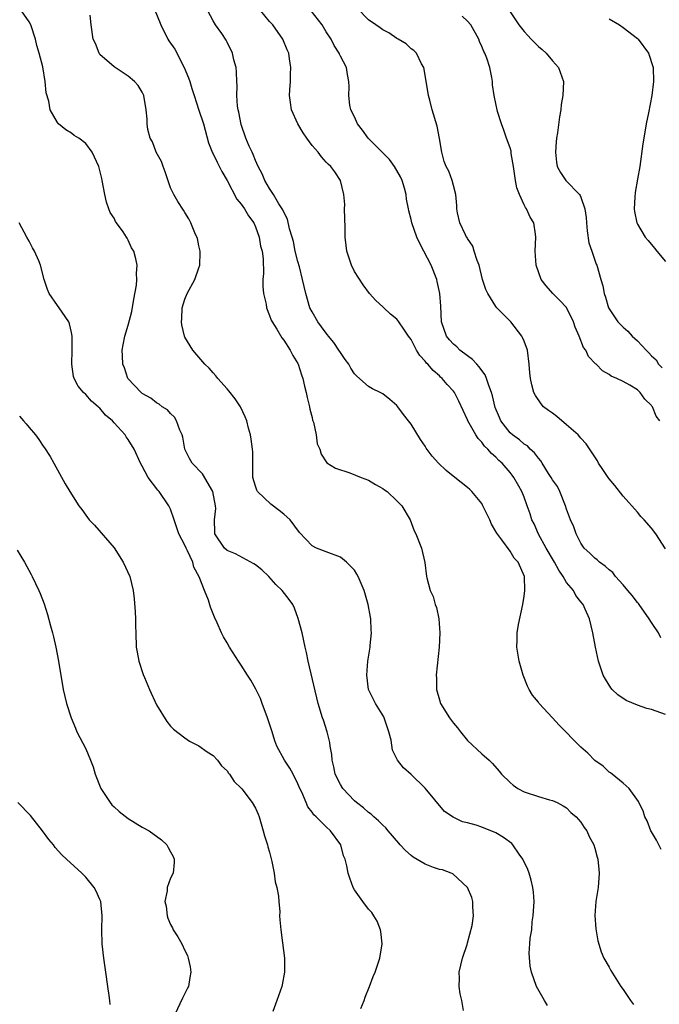
# Model space of a CAD drawing. Units: inches. Extents: x 2604000 to 2607000, y 1539000 to 1540758.
# Drawn here: x 2604262 to 2604352, y 1539902 to 1540042 of the extents above; entities that cross this region are included whole.
import ezdxf

# ---------------------------------------------------------------- set-up
doc = ezdxf.new("R2010")
doc.units = ezdxf.units.IN
doc.header["$MEASUREMENT"] = 0
doc.layers.add('LD26041539_10ft', color=72, linetype='Continuous')

msp = doc.modelspace()

# ---------------------------------------------------------------- linework, layer by layer
at = {"layer": 'LD26041539_10ft'}
for points, elevation in [([(2604324.43, 1539901.57), (2604324.18, 1539903), (2604323.93, 1539903.93), (2604323.8, 1539905), (2604323.83, 1539906.17), (2604323.8, 1539907), (2604324.29, 1539909), (2604324.94, 1539910.94), (2604325, 1539911.16), (2604325.62, 1539913.62), (2604325.82, 1539915), (2604325.74, 1539916.26), (2604325.76, 1539917), (2604325.58, 1539917.58), (2604325, 1539919), (2604322.9, 1539920.9), (2604322.68, 1539921), (2604321.47, 1539921.47), (2604321, 1539921.55), (2604320.17, 1539921.83), (2604319, 1539922.27), (2604317.3, 1539923.3), (2604317, 1539923.53), (2604316.2, 1539924.2), (2604315.46, 1539925), (2604315.26, 1539925.26), (2604313.75, 1539927), (2604313.43, 1539927.43), (2604313, 1539927.81), (2604312.42, 1539928.42), (2604311.73, 1539929), (2604311.35, 1539929.35), (2604311, 1539929.58), (2604310.26, 1539930.26), (2604309.27, 1539931), (2604309, 1539931.24), (2604307.34, 1539933), (2604307, 1539933.56), (2604306.29, 1539935), (2604306.07, 1539936.07), (2604305.83, 1539937), (2604305.78, 1539937.78), (2604305.56, 1539939), (2604305.51, 1539939.51), (2604305.16, 1539941), (2604304.64, 1539942.64), (2604304.49, 1539943), (2604303.85, 1539945), (2604302.44, 1539951), (2604302.22, 1539952.22), (2604302.02, 1539953), (2604301.59, 1539955), (2604301.06, 1539957.06), (2604300.52, 1539958.52), (2604300.3, 1539959), (2604299.75, 1539959.75), (2604298.76, 1539961), (2604297.87, 1539961.87), (2604296.88, 1539963), (2604295.9, 1539963.9), (2604295, 1539964.64), (2604294.79, 1539964.79), (2604292.19, 1539966.19), (2604291, 1539966.66), (2604290.62, 1539967), (2604289.26, 1539969), (2604289.23, 1539969.23), (2604289.19, 1539971), (2604289.38, 1539972.62), (2604289.35, 1539973), (2604288.98, 1539975), (2604287.52, 1539977.52), (2604286.06, 1539979), (2604285.68, 1539979.68), (2604285.03, 1539981), (2604284.71, 1539982.71), (2604284.64, 1539983), (2604284.3, 1539983.7), (2604283.84, 1539985), (2604283.54, 1539985.54), (2604283, 1539986.03), (2604282.55, 1539986.55), (2604281.81, 1539987), (2604281.36, 1539987.36), (2604281, 1539987.56), (2604280.2, 1539988.2), (2604279, 1539988.87), (2604278.83, 1539989), (2604276.96, 1539991), (2604276.48, 1539992.48), (2604276.23, 1539993), (2604276.21, 1539994.21), (2604276.14, 1539995), (2604276.27, 1539995.73), (2604276.53, 1539997), (2604277, 1539998.52), (2604277.53, 1540000.47), (2604277.81, 1540002.19), (2604278.18, 1540004.18), (2604278.23, 1540005), (2604278.18, 1540005.82), (2604278.27, 1540007), (2604278.06, 1540007.94), (2604277.79, 1540009), (2604277.48, 1540009.48), (2604277, 1540010.56), (2604276.84, 1540010.84), (2604276.76, 1540011), (2604276.27, 1540011.73), (2604275.35, 1540013), (2604275.21, 1540013.21), (2604275, 1540013.66), (2604274.46, 1540014.46), (2604274.26, 1540015), (2604273.95, 1540015.95), (2604273.7, 1540017), (2604273.33, 1540019), (2604273.26, 1540019.26), (2604273, 1540020.4), (2604272.83, 1540021), (2604271.89, 1540023), (2604271, 1540024.21), (2604270.01, 1540025), (2604269.38, 1540025.38), (2604269, 1540025.71), (2604268.16, 1540026.16), (2604267.16, 1540027), (2604267, 1540027.19), (2604265.99, 1540029), (2604265.8, 1540030.2), (2604265.4, 1540031.4), (2604265.25, 1540033), (2604264.91, 1540035.09), (2604264.42, 1540037), (2604264.1, 1540038.1), (2604263.87, 1540039), (2604263.21, 1540041), (2604263, 1540041.46), (2604261.92, 1540043)], 7930), ([(2604336.29, 1539902.29), (2604335.86, 1539903), (2604334.76, 1539905), (2604334.03, 1539907), (2604333.85, 1539907.85), (2604333.68, 1539909.68), (2604333.82, 1539911), (2604333.84, 1539911.84), (2604334.06, 1539913), (2604334.15, 1539914.15), (2604334.29, 1539915), (2604334.4, 1539917), (2604334.32, 1539918.32), (2604334.24, 1539919), (2604334, 1539920), (2604333.71, 1539921), (2604333.52, 1539921.52), (2604332.8, 1539923), (2604332.28, 1539923.72), (2604331.4, 1539925), (2604331.23, 1539925.23), (2604330.08, 1539926.08), (2604329, 1539926.71), (2604327, 1539927.5), (2604326.21, 1539927.79), (2604325, 1539928.14), (2604324.28, 1539928.28), (2604322.95, 1539928.95), (2604321.75, 1539929.75), (2604319, 1539933.02), (2604317, 1539934.95), (2604315.91, 1539935.91), (2604315.09, 1539937), (2604314.4, 1539938.4), (2604314.17, 1539939.83), (2604313.88, 1539941), (2604313.21, 1539943), (2604313.15, 1539943.15), (2604311.99, 1539945), (2604310.99, 1539947), (2604310.76, 1539949), (2604310.91, 1539951), (2604311.22, 1539953), (2604311.23, 1539953.23), (2604311.4, 1539955), (2604311.37, 1539955.37), (2604311.31, 1539957), (2604311.25, 1539957.25), (2604310.95, 1539959), (2604310.35, 1539961), (2604309.5, 1539963), (2604309.33, 1539963.33), (2604309, 1539963.86), (2604308.46, 1539964.46), (2604307.89, 1539965), (2604307, 1539965.7), (2604305, 1539966.45), (2604303.63, 1539967), (2604303, 1539967.34), (2604301.22, 1539969.22), (2604299.89, 1539971), (2604299, 1539971.78), (2604298.33, 1539972.33), (2604297.19, 1539973.19), (2604295.3, 1539975), (2604295.19, 1539975.19), (2604295, 1539975.76), (2604294.64, 1539977), (2604294.63, 1539977.37), (2604294.62, 1539980.62), (2604294.6, 1539981), (2604294.4, 1539982.4), (2604294.3, 1539983), (2604294.03, 1539983.97), (2604293.77, 1539985), (2604293.56, 1539985.56), (2604292.87, 1539987), (2604292.12, 1539988.12), (2604291.25, 1539989.25), (2604291, 1539989.51), (2604289.68, 1539991), (2604289.38, 1539991.38), (2604289, 1539991.77), (2604288.43, 1539992.43), (2604287.86, 1539993), (2604287, 1539994.02), (2604286.14, 1539995), (2604285, 1539996.86), (2604284.94, 1539997), (2604284.59, 1539998.59), (2604284.55, 1539999), (2604284.59, 1539999.41), (2604284.65, 1540001), (2604285, 1540002.19), (2604285.33, 1540003), (2604286.44, 1540005), (2604287, 1540006.65), (2604287.15, 1540007), (2604287.18, 1540008.82), (2604287.2, 1540009), (2604287, 1540009.76), (2604286.79, 1540010.79), (2604286.42, 1540011.58), (2604285.86, 1540013), (2604285.56, 1540013.56), (2604285, 1540014.45), (2604284.82, 1540014.82), (2604284.01, 1540016.01), (2604283.47, 1540017), (2604283, 1540017.98), (2604282.23, 1540020.23), (2604281.93, 1540021), (2604281.69, 1540021.69), (2604280.94, 1540023), (2604280.45, 1540024.45), (2604280.13, 1540025), (2604279.79, 1540026.21), (2604279.68, 1540027), (2604279.68, 1540027.68), (2604279.52, 1540029), (2604279.2, 1540031), (2604279, 1540031.48), (2604278.43, 1540032.43), (2604277.9, 1540033), (2604277, 1540033.75), (2604275, 1540035.09), (2604273, 1540036.83), (2604272.88, 1540037), (2604272.38, 1540038.38), (2604272.07, 1540039), (2604271.78, 1540041), (2604271.63, 1540042.37)], 7940), ([(2604280.68, 1540043.32), (2604281.61, 1540041), (2604282.63, 1540039), (2604282.77, 1540038.77), (2604283.6, 1540037.6), (2604284.92, 1540035), (2604285.54, 1540033.54), (2604285.7, 1540033), (2604286.02, 1540032.03), (2604286.31, 1540031), (2604287, 1540028.96), (2604287.63, 1540027), (2604288.35, 1540024.35), (2604288.9, 1540022.9), (2604289, 1540022.75), (2604289.57, 1540021.57), (2604290.25, 1540020.25), (2604291, 1540019), (2604292.37, 1540016.37), (2604293, 1540015.63), (2604293.46, 1540015), (2604294.02, 1540014.02), (2604294.78, 1540013), (2604295, 1540012.46), (2604295.53, 1540011), (2604295.73, 1540009.73), (2604295.93, 1540009), (2604296.07, 1540007.93), (2604296.14, 1540005.86), (2604296.06, 1540005), (2604296.02, 1540004.02), (2604296.12, 1540003), (2604296.49, 1540001.51), (2604296.54, 1540001), (2604297, 1539999.92), (2604297.23, 1539999.23), (2604297.36, 1539999), (2604298.04, 1539997.96), (2604298.72, 1539996.72), (2604299, 1539996.41), (2604299.9, 1539995), (2604300.26, 1539994.26), (2604301, 1539993.11), (2604301.05, 1539993), (2604301.51, 1539991.51), (2604301.69, 1539991), (2604301.92, 1539989.92), (2604302.17, 1539989), (2604302.29, 1539988.29), (2604302.63, 1539987), (2604302.67, 1539986.67), (2604303, 1539985.48), (2604303.08, 1539985.08), (2604303.2, 1539984.8), (2604303.6, 1539983), (2604303.74, 1539981.74), (2604304.12, 1539981), (2604304.29, 1539980.29), (2604305.08, 1539979.08), (2604306.3, 1539978.3), (2604308.35, 1539977.65), (2604309.94, 1539977), (2604311, 1539976.6), (2604311.98, 1539975.98), (2604313, 1539975.45), (2604313.24, 1539975.24), (2604313.6, 1539975), (2604315, 1539973.7), (2604315.68, 1539973), (2604316.89, 1539971), (2604317.44, 1539969.44), (2604317.7, 1539969), (2604318.46, 1539967), (2604318.97, 1539964.97), (2604319.19, 1539963), (2604319.23, 1539962.77), (2604319.68, 1539961), (2604320.13, 1539960.13), (2604320.43, 1539959), (2604320.6, 1539958.6), (2604320.92, 1539957), (2604321.05, 1539955), (2604320.97, 1539953), (2604320.57, 1539949), (2604320.59, 1539948.59), (2604320.61, 1539947), (2604321, 1539945.54), (2604321.18, 1539945), (2604322.43, 1539943), (2604323, 1539942.25), (2604323.57, 1539941.57), (2604323.99, 1539941), (2604325, 1539939.8), (2604327, 1539937.91), (2604328.04, 1539937), (2604328.53, 1539936.53), (2604329.45, 1539935.45), (2604329.79, 1539935), (2604331, 1539933.82), (2604331.44, 1539933.44), (2604332.1, 1539933), (2604333, 1539932.53), (2604335, 1539931.85), (2604336.6, 1539931.4), (2604337, 1539931.3), (2604337.68, 1539931), (2604338.53, 1539930.53), (2604339, 1539930.25), (2604339.61, 1539929.61), (2604340.35, 1539929), (2604341, 1539928.23), (2604341.47, 1539927.46), (2604341.85, 1539927), (2604342.19, 1539926.19), (2604342.87, 1539925), (2604343, 1539924.56), (2604343.3, 1539923.3), (2604343.4, 1539923), (2604343.54, 1539921.54), (2604343.6, 1539921), (2604343.44, 1539919), (2604343.14, 1539917), (2604343.01, 1539915.01), (2604343.14, 1539913.14), (2604343.42, 1539911.42), (2604343.88, 1539909.88), (2604344.28, 1539909), (2604345, 1539907.72), (2604345.23, 1539907.23), (2604346.65, 1539905), (2604347, 1539904.55), (2604348.02, 1539903), (2604348.45, 1539902.45)], 7950), ([(2604352.35, 1539924.35), (2604352.02, 1539925), (2604351.69, 1539925.69), (2604351, 1539926.85), (2604350.93, 1539927), (2604350.4, 1539928.41), (2604350.07, 1539929), (2604349.84, 1539929.84), (2604349.21, 1539931), (2604349.15, 1539931.15), (2604347.84, 1539933), (2604347, 1539933.75), (2604345.43, 1539935), (2604345.19, 1539935.19), (2604345, 1539935.28), (2604344.15, 1539936.15), (2604343, 1539936.96), (2604342, 1539938), (2604341, 1539938.86), (2604340.86, 1539939), (2604337.96, 1539941.96), (2604336.98, 1539943), (2604335.13, 1539945), (2604335, 1539945.19), (2604334.19, 1539946.19), (2604333.68, 1539947), (2604333.45, 1539947.45), (2604332.84, 1539949), (2604332.3, 1539951), (2604331.95, 1539953), (2604332.01, 1539953.99), (2604332, 1539955), (2604332.19, 1539956.19), (2604332.8, 1539959), (2604333, 1539960.22), (2604333.11, 1539961), (2604333.03, 1539963), (2604332.13, 1539965), (2604331.58, 1539965.58), (2604331, 1539966.56), (2604329.85, 1539968.15), (2604329.12, 1539969.12), (2604329, 1539969.35), (2604328.39, 1539970.39), (2604328.14, 1539971), (2604327.17, 1539973), (2604327, 1539973.29), (2604325.58, 1539975), (2604325.3, 1539975.3), (2604325, 1539975.57), (2604323.19, 1539977), (2604321.98, 1539977.98), (2604320.9, 1539979), (2604320, 1539980), (2604319.15, 1539981.15), (2604319, 1539981.42), (2604318.36, 1539982.36), (2604317, 1539984.53), (2604316.66, 1539985), (2604315.92, 1539985.92), (2604315.13, 1539987), (2604315, 1539987.15), (2604314.02, 1539988.02), (2604313, 1539988.81), (2604312.65, 1539989), (2604311.55, 1539989.55), (2604311, 1539989.86), (2604309.31, 1539991.31), (2604309, 1539991.65), (2604308.47, 1539992.47), (2604308.2, 1539993), (2604307.7, 1539993.7), (2604307, 1539994.65), (2604306.8, 1539995), (2604306.06, 1539996.06), (2604305.31, 1539997), (2604305.19, 1539997.19), (2604305, 1539997.38), (2604304.32, 1539998.32), (2604303.8, 1539999), (2604303, 1540000.4), (2604302.7, 1540001), (2604302.12, 1540003), (2604301.67, 1540005), (2604301.21, 1540006.79), (2604301, 1540007.53), (2604300.63, 1540009), (2604300.36, 1540010.36), (2604300.19, 1540011), (2604299.83, 1540012.17), (2604299.55, 1540013.55), (2604299, 1540014.52), (2604298.87, 1540014.87), (2604298.3, 1540015.7), (2604297.54, 1540017), (2604297, 1540017.87), (2604296.33, 1540019), (2604295.96, 1540019.96), (2604295.4, 1540021), (2604295, 1540021.82), (2604294.69, 1540022.69), (2604294.52, 1540023), (2604294.13, 1540023.87), (2604293.66, 1540025), (2604293, 1540026.93), (2604292.66, 1540028.66), (2604292.56, 1540029), (2604292.48, 1540029.52), (2604292.36, 1540031), (2604292.41, 1540032.41), (2604292.36, 1540033), (2604292.33, 1540034.33), (2604292.25, 1540035), (2604291.95, 1540036.05), (2604291.73, 1540037), (2604291, 1540038.55), (2604290.84, 1540038.84), (2604290.22, 1540039.78), (2604289.36, 1540041), (2604289, 1540041.6), (2604288.27, 1540043)], 7960), ([(2604353, 1539943.46), (2604351, 1539944.16), (2604350.32, 1539944.32), (2604349, 1539944.77), (2604347.42, 1539945.42), (2604346.24, 1539946.24), (2604345.45, 1539947), (2604345.25, 1539947.25), (2604344.48, 1539948.48), (2604344.17, 1539949), (2604343.49, 1539951), (2604343.08, 1539953), (2604342.73, 1539955), (2604342.22, 1539957), (2604341.62, 1539958.38), (2604341.32, 1539959), (2604341, 1539959.38), (2604340.31, 1539960.31), (2604339.99, 1539961), (2604339, 1539962.13), (2604338.51, 1539963), (2604337.89, 1539963.89), (2604337.27, 1539965), (2604336.11, 1539967), (2604335.03, 1539968.97), (2604334.42, 1539970.42), (2604334.1, 1539971), (2604333.84, 1539971.84), (2604333.43, 1539973), (2604333, 1539974.18), (2604332.66, 1539975), (2604332.26, 1539975.74), (2604331.54, 1539977), (2604331.3, 1539977.3), (2604331, 1539977.71), (2604329.9, 1539979), (2604329.41, 1539979.41), (2604329, 1539979.86), (2604328.37, 1539980.37), (2604327.87, 1539981), (2604327.4, 1539981.4), (2604327, 1539982), (2604326.48, 1539982.48), (2604326.15, 1539983), (2604325.05, 1539985), (2604325, 1539985.14), (2604323.78, 1539987.78), (2604323.15, 1539989), (2604323, 1539989.2), (2604322.13, 1539990.14), (2604321.41, 1539991), (2604321.18, 1539991.18), (2604321, 1539991.36), (2604320.11, 1539992.11), (2604319.39, 1539993), (2604319.18, 1539993.18), (2604319, 1539993.43), (2604318.23, 1539994.23), (2604317.79, 1539995), (2604317, 1539996.5), (2604316.63, 1539997), (2604315.98, 1539997.98), (2604315.25, 1539999), (2604315, 1539999.37), (2604314.1, 1540000.1), (2604313.13, 1540001), (2604313, 1540001.15), (2604312.02, 1540002.02), (2604311.14, 1540003), (2604310.22, 1540004.22), (2604309, 1540006.14), (2604308.58, 1540007), (2604307.91, 1540009), (2604307.81, 1540009.81), (2604307.68, 1540011), (2604307.68, 1540012.32), (2604307.61, 1540015), (2604307.62, 1540015.62), (2604307.51, 1540017), (2604307.01, 1540019), (2604306.23, 1540020.23), (2604305.64, 1540021), (2604305.3, 1540021.3), (2604305, 1540021.61), (2604304.35, 1540022.34), (2604303.85, 1540023), (2604303, 1540023.95), (2604302.26, 1540025), (2604301.75, 1540025.75), (2604300.98, 1540027), (2604300.1, 1540029), (2604299.97, 1540030.03), (2604299.8, 1540031), (2604299.84, 1540031.84), (2604299.93, 1540033), (2604299.96, 1540034.04), (2604300.02, 1540035), (2604299.8, 1540036.2), (2604299.7, 1540037), (2604299.5, 1540037.5), (2604298.87, 1540039), (2604297.46, 1540041), (2604297, 1540041.5), (2604295.74, 1540043)], 7970), ([(2604352.3, 1539954.3), (2604351.99, 1539955), (2604351, 1539956.47), (2604350.69, 1539957), (2604349.24, 1539959), (2604349.15, 1539959.15), (2604349, 1539959.31), (2604348.29, 1539960.29), (2604347.67, 1539961), (2604347, 1539961.8), (2604345.93, 1539963), (2604345.53, 1539963.53), (2604345, 1539963.92), (2604344.45, 1539964.45), (2604343.64, 1539965), (2604343.33, 1539965.33), (2604343, 1539965.57), (2604342.28, 1539966.28), (2604341.49, 1539967), (2604341, 1539967.7), (2604340.33, 1539969), (2604340, 1539970), (2604339.57, 1539971), (2604339, 1539972.52), (2604338.86, 1539973), (2604338.05, 1539975), (2604337.69, 1539975.69), (2604337, 1539976.67), (2604336.82, 1539977), (2604336.46, 1539977.54), (2604335.55, 1539979), (2604335.36, 1539979.36), (2604335, 1539979.71), (2604334.47, 1539980.47), (2604333.85, 1539981), (2604333.45, 1539981.45), (2604333, 1539981.69), (2604332.32, 1539982.32), (2604331.35, 1539983), (2604331, 1539983.32), (2604329.71, 1539985), (2604329.49, 1539985.49), (2604328.91, 1539986.91), (2604328.52, 1539988.52), (2604328.39, 1539989), (2604327.99, 1539990.01), (2604327.68, 1539991), (2604327.5, 1539991.5), (2604327, 1539992.12), (2604326.64, 1539992.64), (2604326.28, 1539993), (2604325.7, 1539993.7), (2604325, 1539994.18), (2604323.91, 1539995), (2604323.46, 1539995.46), (2604323, 1539995.85), (2604322.46, 1539996.46), (2604322, 1539997), (2604321.3, 1539999), (2604321.2, 1540001.2), (2604321.08, 1540003), (2604320.71, 1540004.71), (2604320.63, 1540005), (2604319.83, 1540007), (2604318.82, 1540009), (2604318.18, 1540010.18), (2604317.81, 1540011), (2604317.1, 1540013), (2604317, 1540013.49), (2604316.7, 1540014.7), (2604316.66, 1540015), (2604316.36, 1540016.36), (2604316.31, 1540017), (2604316.09, 1540017.91), (2604315.73, 1540019), (2604315.5, 1540019.5), (2604314.68, 1540021), (2604313.97, 1540021.97), (2604312.96, 1540022.96), (2604310.94, 1540025), (2604310.13, 1540026.13), (2604309.43, 1540027), (2604309, 1540027.99), (2604308.5, 1540029), (2604308.35, 1540029.65), (2604308.2, 1540031), (2604308.26, 1540032.26), (2604308.19, 1540033), (2604308.02, 1540033.98), (2604307.87, 1540035), (2604307, 1540036.59), (2604306.87, 1540036.87), (2604306.84, 1540037), (2604306.11, 1540038.11), (2604305.69, 1540039), (2604305, 1540040.03), (2604304.41, 1540041), (2604302.88, 1540043)], 7980), ([(2604353, 1539966.91), (2604351.61, 1539969), (2604351, 1539969.83), (2604349.95, 1539971), (2604349.48, 1539971.48), (2604349, 1539972.07), (2604347, 1539974.35), (2604345.83, 1539975.83), (2604345, 1539976.82), (2604344.86, 1539977), (2604344.14, 1539978.14), (2604343.53, 1539979), (2604343.36, 1539979.36), (2604341.76, 1539981.76), (2604341, 1539982.54), (2604340.62, 1539983), (2604339, 1539984.42), (2604337.61, 1539985.61), (2604337, 1539986.08), (2604336.46, 1539986.46), (2604335.75, 1539987), (2604335.4, 1539987.4), (2604334.58, 1539988.58), (2604334.35, 1539989), (2604334.08, 1539990.08), (2604333.88, 1539991), (2604333.8, 1539991.8), (2604333.72, 1539993), (2604333.48, 1539995), (2604333, 1539996.27), (2604332.78, 1539996.78), (2604332.67, 1539997), (2604331.09, 1539999), (2604329.15, 1540001), (2604329, 1540001.18), (2604327.85, 1540003), (2604327.56, 1540003.56), (2604327.12, 1540005), (2604326.61, 1540007), (2604326.34, 1540007.66), (2604325.93, 1540009), (2604325.73, 1540009.73), (2604325, 1540010.78), (2604324.92, 1540010.92), (2604324.86, 1540011), (2604324.69, 1540011.31), (2604323.88, 1540013), (2604323.59, 1540014.41), (2604323.49, 1540015), (2604323.48, 1540015.48), (2604323.35, 1540017), (2604323, 1540018.28), (2604322.83, 1540019), (2604322.32, 1540020.32), (2604321.96, 1540021), (2604321.7, 1540021.7), (2604321.34, 1540023), (2604321.04, 1540024.96), (2604320.67, 1540026.67), (2604319.97, 1540029), (2604319.64, 1540030.36), (2604319.47, 1540031), (2604319, 1540033.91), (2604318.79, 1540035), (2604318.48, 1540035.52), (2604317.76, 1540037), (2604317.39, 1540037.39), (2604317, 1540037.64), (2604316.32, 1540038.32), (2604315.2, 1540039), (2604315, 1540039.1), (2604313.88, 1540039.88), (2604313, 1540040.33), (2604312.61, 1540040.61), (2604312.01, 1540041), (2604311, 1540041.74), (2604309.37, 1540043.37)], 7990), ([(2604352.18, 1539985), (2604351.65, 1539985.65), (2604351.14, 1539987), (2604351.07, 1539987.07), (2604351, 1539987.19), (2604350.05, 1539988.05), (2604349.41, 1539989), (2604349, 1539989.37), (2604347.95, 1539990.05), (2604347, 1539990.57), (2604346.1, 1539991), (2604345.31, 1539991.31), (2604345, 1539991.57), (2604344.07, 1539992.07), (2604343.17, 1539993), (2604343.06, 1539993.06), (2604342.11, 1539994.11), (2604341.71, 1539995), (2604341.39, 1539995.39), (2604340.76, 1539997), (2604340.23, 1539998.23), (2604339.96, 1539999), (2604339, 1540001.03), (2604338.03, 1540002.03), (2604337.04, 1540003), (2604336.09, 1540004.09), (2604335.41, 1540005), (2604334.69, 1540007), (2604334.56, 1540009), (2604334.65, 1540011), (2604334.61, 1540011.39), (2604334.35, 1540013), (2604333.83, 1540013.83), (2604333.34, 1540015), (2604333.18, 1540015.18), (2604333, 1540015.54), (2604332.33, 1540017), (2604331.97, 1540017.97), (2604331.79, 1540019), (2604331.51, 1540021), (2604331.18, 1540022.82), (2604331.14, 1540023.14), (2604331, 1540023.61), (2604330.5, 1540025), (2604330.14, 1540026.14), (2604329.78, 1540027), (2604329.24, 1540028.76), (2604328.76, 1540031), (2604328.54, 1540032.54), (2604328.51, 1540033), (2604328.43, 1540033.57), (2604328.12, 1540035), (2604327.71, 1540036.29), (2604327.43, 1540037), (2604327.27, 1540037.27), (2604327, 1540037.95), (2604326.68, 1540038.68), (2604326.58, 1540039), (2604325.45, 1540041), (2604325, 1540041.54), (2604324.24, 1540042.24)], 8000), ([(2604331, 1540042.84), (2604332.23, 1540041), (2604333, 1540040.06), (2604333.52, 1540039.52), (2604333.99, 1540039), (2604335, 1540037.97), (2604335.54, 1540037.54), (2604336.13, 1540037), (2604337, 1540035.95), (2604337.87, 1540035), (2604338.56, 1540033), (2604338.47, 1540031), (2604338.25, 1540029.75), (2604338.16, 1540029), (2604337.98, 1540028.02), (2604337.72, 1540025.72), (2604337.59, 1540025), (2604337.53, 1540024.47), (2604337.42, 1540023), (2604337.58, 1540021.58), (2604337.68, 1540021), (2604338.13, 1540020.13), (2604338.89, 1540019), (2604340.81, 1540017), (2604340.9, 1540016.9), (2604341, 1540016.66), (2604341.56, 1540015), (2604341.75, 1540013.75), (2604341.79, 1540013), (2604341.89, 1540011.89), (2604342.16, 1540010.16), (2604342.58, 1540009), (2604343.18, 1540007.18), (2604343.28, 1540007), (2604343.83, 1540005), (2604344.12, 1540004.12), (2604344.29, 1540003), (2604344.49, 1540002.49), (2604344.92, 1540001), (2604345, 1540000.84), (2604346.26, 1539999), (2604347, 1539998.25), (2604347.67, 1539997.67), (2604348.26, 1539997), (2604349, 1539996.32), (2604350.23, 1539995), (2604350.63, 1539994.63), (2604351, 1539994.19), (2604351.64, 1539993.64), (2604352.01, 1539993), (2604352.52, 1539992.52)], 8010), ([(2604345, 1540041.88), (2604346.46, 1540041), (2604347, 1540040.64), (2604349, 1540039.09), (2604349.1, 1540039), (2604350.6, 1540037), (2604351.26, 1540035), (2604351.29, 1540033), (2604351.03, 1540031), (2604350.56, 1540028.56), (2604350.24, 1540027), (2604349.9, 1540025), (2604349.8, 1540024.2), (2604349.33, 1540021), (2604349, 1540019.2), (2604348.7, 1540017.3), (2604348.64, 1540016.64), (2604348.56, 1540015), (2604348.61, 1540014.61), (2604348.92, 1540013), (2604349, 1540012.83), (2604350.1, 1540011), (2604350.52, 1540010.52), (2604351.41, 1540009.41), (2604351.78, 1540009), (2604353, 1540007.53)], 8020), ([(2604309.89, 1539901.89), (2604310.37, 1539903), (2604310.52, 1539903.48), (2604311.11, 1539905), (2604311.62, 1539906.38), (2604311.91, 1539907), (2604312.42, 1539908.42), (2604312.59, 1539909), (2604312.92, 1539911), (2604312.75, 1539912.75), (2604312.7, 1539913), (2604312.22, 1539914.22), (2604311.74, 1539915), (2604311.44, 1539915.44), (2604311, 1539915.91), (2604310.19, 1539917), (2604309, 1539918.66), (2604308.82, 1539919), (2604308.32, 1539920.32), (2604308.11, 1539921), (2604307.93, 1539922.07), (2604307.7, 1539923), (2604307.47, 1539923.47), (2604307.09, 1539925), (2604305.59, 1539927), (2604305, 1539927.57), (2604303.56, 1539929), (2604303.25, 1539929.25), (2604303, 1539929.65), (2604302.4, 1539930.4), (2604302.17, 1539931), (2604301.54, 1539932.46), (2604301.27, 1539933), (2604301, 1539933.63), (2604300.31, 1539935), (2604299.86, 1539935.86), (2604299.11, 1539937), (2604298.02, 1539939), (2604297.72, 1539939.72), (2604297.35, 1539941), (2604296.71, 1539943), (2604295.94, 1539945), (2604295.7, 1539945.7), (2604295.06, 1539947.06), (2604294.33, 1539948.33), (2604293.88, 1539949), (2604293, 1539950.46), (2604292.59, 1539951), (2604291.31, 1539953), (2604291, 1539953.59), (2604290.46, 1539954.46), (2604290.19, 1539955), (2604289.59, 1539956.41), (2604289.21, 1539957.21), (2604288.64, 1539958.64), (2604288.35, 1539959.65), (2604287.79, 1539961), (2604287.05, 1539962.95), (2604286.28, 1539964.28), (2604286.12, 1539965), (2604285.4, 1539966.6), (2604285.18, 1539967), (2604285, 1539967.43), (2604284.16, 1539969), (2604283.88, 1539969.88), (2604283.48, 1539971), (2604283, 1539972.49), (2604282.76, 1539973), (2604281.39, 1539975), (2604281.19, 1539975.19), (2604279.82, 1539977), (2604279, 1539978.57), (2604278.75, 1539979), (2604277.84, 1539981), (2604277, 1539982.36), (2604276.72, 1539982.72), (2604276.57, 1539983), (2604275, 1539984.73), (2604274.78, 1539985), (2604273.81, 1539985.81), (2604273, 1539986.77), (2604272.87, 1539986.87), (2604272.76, 1539987), (2604271.79, 1539987.79), (2604271, 1539988.72), (2604270.7, 1539989), (2604269.92, 1539989.92), (2604269.38, 1539991), (2604269.29, 1539991.29), (2604269.04, 1539993), (2604269.09, 1539995), (2604269.07, 1539997), (2604269, 1539997.48), (2604268.72, 1539998.72), (2604268.59, 1539999), (2604267.65, 1540000.35), (2604267.24, 1540001), (2604267, 1540001.32), (2604265.82, 1540003), (2604265.57, 1540003.57), (2604265.11, 1540005), (2604264.62, 1540007), (2604264.35, 1540007.65), (2604263.75, 1540009), (2604263.47, 1540009.47), (2604263, 1540010.4), (2604262.65, 1540011), (2604261.58, 1540013)], 7920), ([(2604261.64, 1539985.64), (2604262.2, 1539985), (2604262.59, 1539984.59), (2604263, 1539984.06), (2604263.9, 1539983), (2604264.38, 1539982.38), (2604265, 1539981.4), (2604265.17, 1539981.17), (2604265.96, 1539979.96), (2604266.47, 1539979), (2604268.11, 1539976.11), (2604268.75, 1539975), (2604270.01, 1539973), (2604270.44, 1539972.44), (2604271, 1539971.64), (2604271.5, 1539971), (2604272.23, 1539970.23), (2604275, 1539967.03), (2604276.27, 1539965), (2604277.21, 1539963), (2604277.69, 1539961), (2604277.83, 1539959.83), (2604277.98, 1539957.98), (2604278.03, 1539957), (2604278.03, 1539955.97), (2604278.06, 1539955), (2604278.15, 1539953), (2604278.27, 1539952.27), (2604278.52, 1539951), (2604279.13, 1539949.13), (2604279.33, 1539948.67), (2604280.01, 1539947), (2604281, 1539944.83), (2604282.47, 1539942.47), (2604283, 1539941.83), (2604283.4, 1539941.4), (2604285, 1539940.17), (2604285.69, 1539939.69), (2604287, 1539939.01), (2604288.17, 1539938.17), (2604289, 1539937.67), (2604289.61, 1539937), (2604290.21, 1539936.21), (2604291, 1539935.5), (2604291.18, 1539935.18), (2604291.34, 1539935), (2604291.98, 1539933.98), (2604293, 1539933.02), (2604293.07, 1539932.93), (2604294.52, 1539931), (2604295, 1539930.19), (2604295.36, 1539929.36), (2604295.51, 1539929), (2604296.11, 1539927), (2604296.29, 1539926.29), (2604296.71, 1539925), (2604296.76, 1539924.76), (2604297, 1539923.98), (2604297.32, 1539922.68), (2604297.63, 1539921), (2604297.77, 1539919.77), (2604298.01, 1539919), (2604298.26, 1539917.74), (2604298.3, 1539917), (2604298.44, 1539915.56), (2604298.42, 1539915), (2604298.43, 1539914.43), (2604298.57, 1539913), (2604298.84, 1539911.16), (2604299.1, 1539909), (2604299.1, 1539907), (2604298.78, 1539905.22), (2604298.73, 1539905), (2604298.04, 1539903), (2604297.45, 1539901.45)], 7910), ([(2604261.29, 1539966.71), (2604262.36, 1539965), (2604263.27, 1539963.27), (2604263.44, 1539963), (2604264.38, 1539961), (2604264.56, 1539960.56), (2604265.1, 1539959.1), (2604265.59, 1539957.59), (2604266.02, 1539955.98), (2604266.31, 1539955), (2604266.44, 1539954.44), (2604266.77, 1539953), (2604267.16, 1539951), (2604267.82, 1539947), (2604268.27, 1539945), (2604268.94, 1539943), (2604269.53, 1539941.53), (2604269.76, 1539941), (2604271, 1539938.59), (2604271.69, 1539937), (2604272.06, 1539936.06), (2604272.35, 1539935), (2604273.11, 1539933), (2604274.44, 1539931), (2604274.69, 1539930.69), (2604275, 1539930.4), (2604275.74, 1539929.74), (2604277, 1539928.76), (2604279, 1539927.54), (2604279.98, 1539927), (2604281.72, 1539925.72), (2604282.45, 1539925), (2604282.66, 1539924.66), (2604283, 1539924.03), (2604283.35, 1539923.35), (2604283.5, 1539923), (2604283.48, 1539922.52), (2604283.34, 1539921), (2604283, 1539920.31), (2604282.51, 1539919), (2604282.52, 1539918.52), (2604282.2, 1539917), (2604282.36, 1539916.36), (2604282.49, 1539915), (2604282.63, 1539914.63), (2604283, 1539913.74), (2604283.27, 1539913.27), (2604283.37, 1539913), (2604284.02, 1539912.02), (2604284.57, 1539911), (2604285, 1539910.06), (2604285.37, 1539909.37), (2604285.48, 1539909), (2604285.76, 1539907.76), (2604285.87, 1539907), (2604285.73, 1539906.27), (2604285.51, 1539905), (2604285.34, 1539904.66), (2604284.66, 1539903.34), (2604283.6, 1539901)], 7900), ([(2604274.43, 1539902.43), (2604274.4, 1539903), (2604274.29, 1539903.71), (2604274.14, 1539905), (2604273.82, 1539907), (2604273.57, 1539909), (2604273.34, 1539911), (2604273.25, 1539913), (2604273.3, 1539915), (2604273.12, 1539917), (2604273, 1539917.31), (2604272.47, 1539918.47), (2604272.19, 1539919), (2604271, 1539920.44), (2604270.46, 1539921), (2604268.3, 1539923), (2604267.61, 1539923.61), (2604266.66, 1539924.66), (2604266.42, 1539925), (2604265.77, 1539925.77), (2604264.9, 1539927), (2604263.19, 1539929.19), (2604261.4, 1539931)], 7890)]:
    msp.add_lwpolyline(points, dxfattribs=dict(at, elevation=elevation))

doc.saveas('drawing.dxf')
